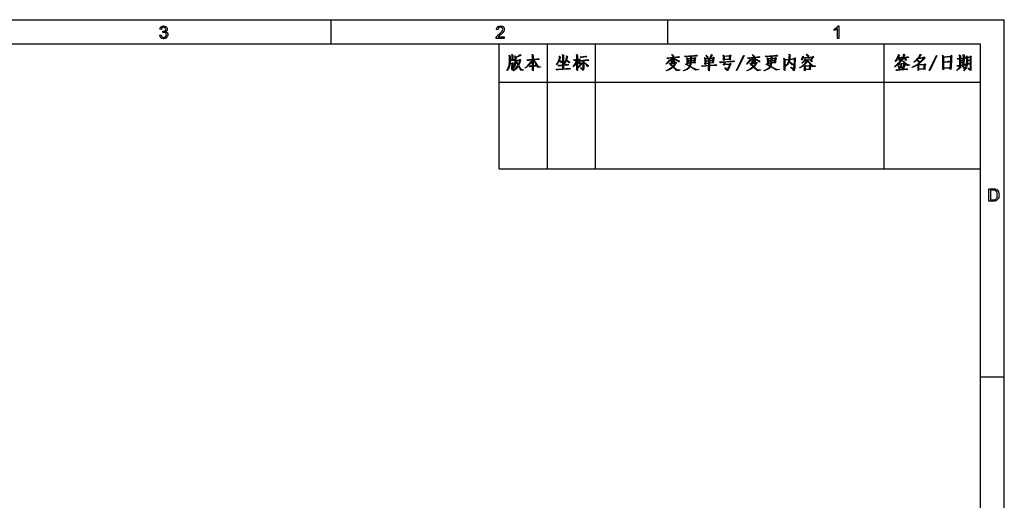
# Model space of a CAD drawing. Units: millimetres. Extents: x 0 to 420, y 0 to 297.
# Drawn here: x 215 to 420, y 197 to 297 of the extents above; entities that cross this region are included whole.
import ezdxf

# ---------------------------------------------------------------- set-up
doc = ezdxf.new("R2010")
doc.units = ezdxf.units.MM
doc.header["$MEASUREMENT"] = 0

msp = doc.modelspace()

# ---------------------------------------------------------------- linework, layer by layer
at = {"color": 0, "linetype": 'Continuous'}
for p, q in [((0, 297), (420, 297)), ((280, 297), (280, 292)), ((350, 297), (350, 292)), ((420, 0), (420, 297)), ((244.75, 294.97), (244.44, 295.02)), ((314.72, 294.89), (314.41, 294.94)), ((384.64, 294.74), (384.64, 295.03)), ((244.41, 293.77), (244.72, 293.81)), ((245.04, 294.31), (245.08, 294.6)), ((245.08, 294.6), (245.13, 294.6)), ((314.79, 293.41), (316.05, 293.41)), ((5, 292), (415, 292)), ((315, 266), (315, 292)), ((325, 266), (325, 292)), ((335, 266), (335, 292)), ((395, 266), (395, 292)), ((415, 292), (415, 5)), ((317.12, 288.89), (317.12, 289.24)), ((317.81, 289.25), (317.79, 288.65)), ((318.05, 288.7), (318.17, 288.54)), ((318.44, 289.15), (318.43, 288.54)), ((319.22, 288.62), (319.3, 288.77)), ((320.89, 288.51), (320.7, 288.67)), ((321.92, 288.77), (321.92, 289.34)), ((322.05, 289.29), (322.05, 288.77)), ((323.12, 288.93), (323.33, 288.76)), ((328.23, 287.61), (328.24, 289.28)), ((328.37, 289.16), (328.36, 287.62)), ((330.65, 288.51), (330.45, 288.67)), ((331.13, 288.74), (331.13, 289.29)), ((331.26, 289.31), (331.26, 288.76)), ((331.66, 288.83), (331.83, 288.67)), ((332.02, 289.12), (331.82, 289.26)), ((333.02, 289.45), (333.21, 289.29)), ((333.43, 288.71), (333.6, 288.55)), ((350.04, 288.93), (349.87, 289.08)), ((350.81, 288.38), (350.81, 289.02)), ((350.89, 289.76), (350.93, 289.79)), ((351.44, 289.08), (351.44, 288.26)), ((351.63, 288.76), (351.67, 288.8)), ((352.31, 289.32), (352.46, 289.18)), ((353.74, 289.28), (353.53, 289.42)), ((354.07, 288.12), (354.04, 288.76)), ((355.99, 289.64), (356.18, 289.45)), ((357.97, 289.61), (357.99, 289.64)), ((361.7, 288.57), (361.56, 288.76)), ((363.12, 288.74), (361.76, 288.64)), ((366.79, 288.93), (366.61, 289.08)), ((367.56, 288.38), (367.56, 289.02)), ((367.63, 289.76), (367.67, 289.79)), ((368.18, 289.08), (368.18, 288.26)), ((368.37, 288.76), (368.42, 288.8)), ((369.06, 289.32), (369.2, 289.18)), ((370.48, 289.28), (370.28, 289.42)), ((370.81, 288.12), (370.78, 288.76)), ((372.73, 289.64), (372.92, 289.45)), ((376.37, 288.77), (375.39, 288.68)), ((377.94, 288.57), (377.83, 288.8)), ((378.84, 289.77), (378.87, 289.82)), ((379.29, 288.87), (379.32, 288.93)), ((398.05, 288.97), (397.88, 288.96)), ((398.71, 289.21), (398.85, 289.08)), ((398.74, 288.65), (398.71, 288.62)), ((399.24, 289.03), (399.04, 289.02)), ((399.32, 289.05), (399.62, 288.74)), ((399.96, 289.28), (400.12, 289.15)), ((402.34, 288.9), (402.21, 289.02)), ((407.25, 287.14), (407.24, 289.12)), ((410.41, 288.8), (410.22, 288.94)), ((410.73, 288.99), (410.73, 289.25)), ((410.73, 287.55), (410.73, 288.86)), ((411.63, 288.97), (411.61, 287.67)), ((411.63, 289.38), (411.63, 289.12)), ((411.86, 289.18), (412.02, 289.02)), ((317.69, 286.5), (317.54, 286.75)), ((317.79, 286.68), (317.75, 286.71)), ((318.4, 288.25), (318.62, 288.25)), ((318.59, 288.38), (318.42, 288.49)), ((320.41, 286.92), (320.38, 286.98)), ((321.37, 287.22), (321.19, 287.36)), ((322.01, 286.36), (321.85, 286.63)), ((321.92, 287.45), (321.92, 288.51)), ((321.92, 286.94), (321.92, 287.3)), ((322.05, 287.32), (322.05, 286.63)), ((322.56, 287.53), (322.7, 287.39)), ((326.92, 286.56), (326.73, 286.71)), ((326.95, 287.65), (326.9, 287.69)), ((327.41, 287.36), (327.21, 287.53)), ((328.21, 286.79), (328.23, 287.46)), ((328.36, 287.48), (328.34, 286.79)), ((328.5, 287.81), (328.44, 287.85)), ((329.23, 287.72), (329.38, 287.56)), ((329.61, 286.91), (329.78, 286.75)), ((330.39, 287.19), (330.35, 287.23)), ((331.21, 286.44), (331.06, 286.69)), ((331.12, 286.94), (331.13, 288.28)), ((331.26, 288.23), (331.25, 286.62)), ((331.26, 288.61), (331.26, 288.32)), ((331.41, 286.98), (331.37, 287.04)), ((331.73, 288.33), (331.53, 288.49)), ((331.9, 286.98), (331.93, 287.03)), ((331.93, 287.03), (332.4, 286.74)), ((331.95, 288.07), (331.99, 288.1)), ((331.99, 288.1), (332.15, 287.84)), ((332.41, 288.44), (332.62, 288.29)), ((332.43, 287.03), (332.43, 288.12)), ((332.56, 288.04), (332.56, 286.92)), ((332.73, 288), (332.76, 288.04)), ((349.71, 287.77), (349.67, 287.81)), ((350.54, 287.75), (350.35, 287.91)), ((350.84, 287.96), (350.74, 288.15)), ((351.44, 288.26), (351.44, 288.03)), ((354.17, 287.8), (354.03, 287.99)), ((354.53, 287.3), (354.06, 287.61)), ((354.74, 287.93), (354.22, 287.88)), ((354.75, 288.07), (354.78, 288.39)), ((355.35, 288.6), (355.48, 288.45)), ((357.22, 287.27), (357.06, 287.42)), ((357.88, 287.71), (357.73, 287.91)), ((358.11, 288.32), (357.95, 288.47)), ((358.6, 286.39), (358.47, 286.65)), ((358.53, 286.81), (358.55, 287.39)), ((358.68, 287.4), (358.66, 286.52)), ((359.17, 288.6), (359.32, 288.45)), ((360.01, 287.67), (360.2, 287.49)), ((361, 288.06), (360.8, 288.22)), ((363.65, 288.45), (363.88, 288.28)), ((366.45, 287.77), (366.41, 287.81)), ((367.28, 287.75), (367.09, 287.91)), ((367.59, 287.96), (367.49, 288.15)), ((368.18, 288.26), (368.18, 288.03)), ((370.92, 287.8), (370.77, 287.99)), ((371.28, 287.3), (370.8, 287.61)), ((371.48, 287.93), (370.96, 287.88)), ((371.5, 288.07), (371.53, 288.39)), ((372.09, 288.6), (372.22, 288.45)), ((374.35, 286.43), (374.19, 286.66)), ((374.26, 286.94), (374.26, 288.47)), ((374.45, 287.24), (374.42, 287.3)), ((377.51, 286.98), (377.5, 287.04)), ((377.97, 287.96), (377.94, 288.01)), ((378.52, 286.4), (378.4, 286.6)), ((378.44, 286.81), (378.44, 287.23)), ((379.16, 288.42), (379.77, 287.81)), ((397.22, 287.23), (397.18, 287.27)), ((397.37, 288.29), (397.33, 288.33)), ((397.66, 286.46), (397.46, 286.59)), ((397.94, 287.52), (397.99, 287.55)), ((398.2, 287.69), (398.07, 287.81)), ((398.49, 287.56), (398.56, 287.59)), ((399.06, 287.96), (399.24, 287.83)), ((399.71, 286.79), (399.93, 286.65)), ((400.31, 287.59), (400.32, 287.52)), ((400.84, 287.08), (400.83, 287.14)), ((401.26, 288.15), (401.22, 288.2)), ((402.15, 286.42), (402.01, 286.63)), ((402.06, 286.84), (402.06, 287.46)), ((407.33, 286.56), (407.18, 286.81)), ((407.37, 288.09), (407.38, 286.97)), ((408.74, 286.92), (407.38, 286.84)), ((408.52, 288.38), (408.68, 288.22)), ((408.59, 287.07), (408.75, 286.92)), ((410.29, 287.33), (410.12, 287.48)), ((410.86, 288.39), (410.86, 288.09)), ((411.28, 288.61), (411.41, 288.48)), ((411.31, 288.16), (411.42, 288.03)), ((411.34, 287.35), (411.37, 287.38)), ((411.99, 287.74), (412.14, 287.68)), ((412.75, 288.62), (412.88, 288.49)), ((412.75, 287.96), (412.89, 287.81)), ((316.63, 286.43), (316.58, 286.46)), ((317.94, 286.36), (317.89, 286.4)), ((349.77, 286.39), (349.75, 286.44)), ((352.57, 286.55), (352.59, 286.49)), ((353.33, 286.4), (353.31, 286.46)), ((366.51, 286.39), (366.5, 286.44)), ((369.32, 286.55), (369.33, 286.49)), ((370.07, 286.4), (370.06, 286.46)), ((410.15, 286.47), (410.12, 286.53)), ((411.61, 286.36), (411.56, 286.4)), ((315, 284), (415, 284)), ((315, 266), (415, 266)), ((417.69, 259.26), (416.77, 259.26)), ((417.11, 259.55), (417.66, 259.55)), ((415, 222.75), (420, 222.75))]:
    msp.add_line(p, q, dxfattribs=at)
for points in [[(385.6, 293.09), (385.29, 293.09), (385.29, 295.11)], [(385.4, 295.69), (385.6, 295.69), (385.6, 293.09)], [(316.05, 293.41), (316.05, 293.09), (314.36, 293.09)], [(317.02, 289.56), (317.06, 289.6), (317.31, 289.4)], [(317.25, 289.13), (317.25, 288.58), (317.66, 288.62), (317.67, 289.35)], [(317.6, 289.74), (317.65, 289.79), (317.88, 289.58)], [(318.26, 289.48), (318.31, 289.5), (318.43, 289.22)], [(319.3, 289.72), (319.33, 289.76), (319.49, 289.57)], [(319.3, 288.77), (319.49, 288.62), (319.39, 288.54)], [(321.85, 289.73), (321.88, 289.77), (322.12, 289.56)], [(322.15, 288.64), (322.05, 288.64), (322.05, 287.46)], [(327.47, 289.41), (327.5, 289.45), (327.76, 289.24)], [(328.14, 289.74), (328.18, 289.77), (328.43, 289.57)], [(328.97, 289.44), (329.01, 289.47), (329.24, 289.25)], [(331.06, 289.76), (331.1, 289.79), (331.34, 289.56)], [(350.36, 288.73), (350.41, 288.74), (350.54, 288.49)], [(351.31, 288.42), (351.31, 289.08), (350.94, 289.03), (350.94, 288.19)], [(354, 289.08), (354.04, 289.1), (354.17, 288.9), (354.8, 288.96), (354.81, 289.37)], [(354.78, 288.52), (354.8, 288.83), (354.19, 288.77), (354.2, 288.48)], [(354.94, 289.38), (354.93, 288.97), (355.64, 289.05), (355.71, 289.16), (355.87, 289), (355.76, 288.9), (355.65, 288.13), (355.78, 288.03), (354.87, 287.96)], [(354.91, 288.41), (354.88, 288.09), (355.51, 288.15), (355.62, 288.9), (354.93, 288.84), (354.91, 288.54)], [(357.72, 289.1), (357.78, 289.13), (357.88, 288.92), (358.82, 289.02)], [(358.56, 288.51), (358.56, 288.86), (357.89, 288.78), (357.91, 287.99)], [(358.91, 289.02), (359.43, 289.09), (359.53, 289.22), (359.71, 289.06), (359.61, 288.96), (359.49, 288.15), (359.64, 288.01), (358.69, 287.93), (358.68, 287.52)], [(359.48, 288.96), (358.69, 288.87), (358.69, 288.52)], [(358.69, 288.39), (358.69, 288.06), (359.36, 288.12), (359.48, 288.96)], [(359.07, 289.77), (359.11, 289.8), (359.29, 289.54)], [(361.56, 289.64), (361.58, 289.66), (361.72, 289.44), (362.94, 289.54), (363.02, 289.67), (363.21, 289.53), (363.1, 289.42), (363.01, 288.87), (363.12, 288.74)], [(361.74, 289.32), (361.76, 288.77), (362.88, 288.86), (362.95, 289.42), (361.74, 289.32)], [(364.4, 286.42), (364.3, 286.47), (365.78, 289.58), (365.89, 289.53), (364.4, 286.42)], [(367.11, 288.73), (367.15, 288.74), (367.28, 288.49)], [(368.05, 288.42), (368.05, 289.08), (367.69, 289.03), (367.69, 288.19)], [(370.74, 289.08), (370.78, 289.1), (370.92, 288.9), (371.54, 288.96), (371.56, 289.37)], [(371.53, 288.52), (371.54, 288.83), (370.93, 288.77), (370.94, 288.48)], [(371.69, 289.38), (371.67, 288.97), (372.38, 289.05), (372.46, 289.16), (372.62, 289), (372.5, 288.9), (372.4, 288.13), (372.53, 288.03), (371.61, 287.96)], [(371.66, 288.41), (371.63, 288.09), (372.25, 288.15), (372.37, 288.9), (371.67, 288.84), (371.66, 288.54)], [(374.19, 288.97), (374.23, 288.99), (374.39, 288.73), (375.28, 288.8)], [(375.25, 288.67), (374.39, 288.6), (374.39, 286.68)], [(375.25, 289.76), (375.29, 289.8), (375.54, 289.6)], [(375.41, 288.81), (376.32, 288.9), (376.44, 289.05), (376.61, 288.89), (376.51, 288.78)], [(378.12, 289.45), (378.18, 289.44), (378.15, 289.15), (380.1, 289.29), (380.22, 289.44), (380.41, 289.26)], [(379.91, 288.74), (379.87, 288.8), (380.09, 289.15), (378.12, 289)], [(378.62, 288.87), (378.66, 288.89), (378.78, 288.62)], [(379.03, 288.7), (379.07, 288.71), (379.24, 288.48)], [(397.99, 289.77), (398.04, 289.79), (398.18, 289.51)], [(398.6, 288.9), (398.65, 288.92), (398.74, 288.73)], [(399.06, 289.79), (399.1, 289.82), (399.3, 289.57)], [(402.49, 289.79), (402.53, 289.82), (402.69, 289.58)], [(403.24, 289.18), (403.36, 289.29), (403.53, 289.09), (403.42, 289)], [(404.51, 286.42), (404.4, 286.47), (405.89, 289.58), (405.99, 289.53), (404.51, 286.42)], [(407.18, 289.58), (407.22, 289.6), (407.35, 289.31), (408.85, 289.44), (408.95, 289.6)], [(408.9, 289.31), (407.35, 289.16), (407.37, 288.23)], [(408.95, 289.6), (409.14, 289.44), (409.03, 289.32)], [(410.64, 289.66), (410.67, 289.7), (410.92, 289.51)], [(410.86, 289.25), (410.86, 289), (411.5, 289.1), (411.5, 289.4)], [(410.86, 287.96), (410.86, 287.58), (411.47, 287.65), (411.48, 288.96), (410.86, 288.87), (410.86, 288.52)], [(411.42, 289.76), (411.45, 289.79), (411.7, 289.6)], [(412.12, 289.45), (412.18, 289.47), (412.3, 289.21), (412.91, 289.32), (412.98, 289.47), (413.17, 289.34), (413.07, 289.22), (413.07, 286.92)], [(412.94, 286.98), (412.94, 289.19), (412.34, 289.08), (412.34, 288.52)], [(317.63, 287), (317.66, 287.83), (317.22, 287.78)], [(317.24, 287.91), (317.66, 287.96), (317.76, 288.09), (317.91, 287.93), (317.81, 287.83), (317.75, 286.74)], [(319.94, 286.59), (319.94, 286.52), (319.38, 286.52)], [(323.6, 287.17), (323.6, 287.11), (322.94, 287.11)], [(350.57, 287.58), (350.54, 287.64), (350.76, 287.68)], [(350.92, 287.96), (351.38, 288.01), (351.25, 288.2)], [(351.44, 288.03), (351.6, 288.06), (351.7, 288.17), (351.88, 288), (351.73, 287.93)], [(353.78, 287.71), (353.75, 287.75), (353.95, 287.84)], [(354.35, 288.33), (354.2, 288.45), (354.22, 288.03), (354.75, 288.07)], [(356.45, 286.69), (356.45, 286.63), (355.8, 286.49)], [(357.91, 287.99), (358.56, 288.04), (358.56, 288.38)], [(358.55, 287.51), (358.56, 287.91), (357.92, 287.85)], [(362.94, 287.71), (361.82, 287.61), (361.69, 287.52), (361.57, 287.71), (361.67, 287.74), (361.82, 288.15)], [(361.99, 288.16), (361.83, 287.75), (362.95, 287.85), (363.05, 287.99), (363.23, 287.81), (363.1, 287.71)], [(361.89, 287.04), (361.92, 287.07), (362.43, 286.63)], [(367.31, 287.58), (367.28, 287.64), (367.5, 287.68)], [(367.66, 287.96), (368.12, 288.01), (367.99, 288.2)], [(368.18, 288.03), (368.34, 288.06), (368.44, 288.17), (368.62, 288), (368.47, 287.93)], [(370.52, 287.71), (370.49, 287.75), (370.7, 287.84)], [(371.09, 288.33), (370.94, 288.45), (370.96, 288.03), (371.5, 288.07)], [(373.2, 286.69), (373.2, 286.63), (372.54, 286.49)], [(375.62, 287.07), (375.65, 287.1), (376.22, 286.75)], [(378.42, 287.56), (378.46, 287.58), (378.56, 287.42)], [(378.56, 287.42), (379.52, 287.49), (379.64, 287.61), (379.8, 287.48), (379.71, 287.36), (379.62, 286.78), (379.72, 286.65), (378.58, 286.58)], [(379.48, 286.78), (379.58, 287.35), (378.58, 287.27), (378.58, 286.72), (379.48, 286.78)], [(380.7, 287.38), (380.7, 287.3), (380.07, 287.24)], [(399.14, 287.69), (399.2, 287.71), (399.36, 287.42)], [(402.12, 287.72), (402.17, 287.68), (403.4, 287.74), (403.52, 287.85), (403.66, 287.71), (403.58, 287.64), (403.44, 286.81), (403.59, 286.71), (402.19, 286.65)], [(403.42, 287.59), (402.19, 287.53), (402.19, 286.78), (403.3, 286.82), (403.42, 287.59)], [(410.81, 287.32), (410.86, 287.33), (410.96, 287.07)], [(412.43, 286.88), (412.46, 286.92), (412.91, 286.66)], [(416.77, 259.26), (416.77, 261.84), (417.66, 261.84)], [(417.66, 261.54), (417.11, 261.54), (417.11, 259.55)]]:
    msp.add_lwpolyline(points, dxfattribs=at)
for points in [[(244.44, 295.02), (244.47, 295.24), (244.57, 295.4), (244.71, 295.52)], [(244.71, 295.52), (244.83, 295.63), (245.01, 295.69), (245.21, 295.69)], [(244.91, 295.32), (244.83, 295.24), (244.79, 295.13), (244.75, 294.97)], [(245.22, 295.43), (245.1, 295.43), (244.99, 295.38), (244.91, 295.32)], [(245.21, 295.69), (245.35, 295.69), (245.48, 295.66), (245.6, 295.6)], [(245.52, 295.32), (245.44, 295.38), (245.35, 295.43), (245.22, 295.43)], [(245.49, 294.69), (245.6, 294.77), (245.65, 294.88), (245.65, 295.02)], [(245.65, 295.02), (245.65, 295.14), (245.62, 295.24), (245.52, 295.32)], [(245.6, 295.6), (245.71, 295.54), (245.8, 295.46), (245.87, 295.35)], [(245.87, 295.35), (245.93, 295.24), (245.96, 295.13), (245.96, 295.02)], [(245.96, 295.02), (245.96, 294.91), (245.93, 294.8), (245.87, 294.71)], [(314.41, 294.94), (314.43, 295.19), (314.52, 295.36), (314.66, 295.5)], [(314.66, 295.5), (314.8, 295.63), (315.01, 295.69), (315.26, 295.69)], [(314.86, 295.29), (314.77, 295.19), (314.72, 295.07), (314.72, 294.89)], [(315.24, 295.43), (315.08, 295.43), (314.96, 295.38), (314.86, 295.29)], [(315.6, 295.3), (315.51, 295.38), (315.4, 295.43), (315.24, 295.43)], [(315.26, 295.69), (315.49, 295.69), (315.69, 295.61), (315.84, 295.49)], [(315.58, 294.61), (315.69, 294.74), (315.74, 294.86), (315.74, 294.99)], [(315.74, 294.99), (315.74, 295.11), (315.69, 295.21), (315.6, 295.3)], [(315.84, 295.49), (315.98, 295.35), (316.05, 295.18), (316.05, 294.97)], [(316.05, 294.97), (316.05, 294.88), (316.04, 294.77), (315.99, 294.67)], [(384.64, 295.03), (384.82, 295.13), (384.97, 295.22), (385.11, 295.35)], [(384.99, 294.89), (384.86, 294.83), (384.74, 294.77), (384.64, 294.74)], [(385.29, 295.11), (385.21, 295.05), (385.11, 294.97), (384.99, 294.89)], [(385.11, 295.35), (385.26, 295.46), (385.35, 295.58), (385.4, 295.69)], [(244.66, 293.25), (244.52, 293.37), (244.43, 293.55), (244.41, 293.77)], [(245.22, 293.05), (245.01, 293.05), (244.82, 293.11), (244.66, 293.25)], [(244.72, 293.81), (244.75, 293.64), (244.82, 293.5), (244.91, 293.42)], [(244.91, 293.42), (245.01, 293.34), (245.11, 293.31), (245.24, 293.31)], [(245.27, 294.35), (245.21, 294.35), (245.13, 294.33), (245.04, 294.31)], [(245.13, 294.6), (245.26, 294.6), (245.38, 294.63), (245.49, 294.69)], [(245.85, 293.28), (245.69, 293.12), (245.49, 293.05), (245.22, 293.05)], [(245.24, 293.31), (245.4, 293.31), (245.54, 293.36), (245.63, 293.47)], [(245.65, 294.2), (245.54, 294.3), (245.43, 294.35), (245.27, 294.35)], [(245.87, 294.71), (245.8, 294.61), (245.73, 294.55), (245.6, 294.49)], [(245.6, 294.49), (245.76, 294.46), (245.88, 294.38), (245.96, 294.27)], [(245.63, 293.47), (245.74, 293.56), (245.79, 293.69), (245.79, 293.84)], [(245.79, 293.84), (245.79, 293.99), (245.74, 294.11), (245.65, 294.2)], [(246.1, 293.86), (246.1, 293.63), (246.02, 293.44), (245.85, 293.28)], [(245.96, 294.27), (246.05, 294.16), (246.1, 294.02), (246.1, 293.86)], [(314.36, 293.09), (314.36, 293.17), (314.38, 293.25), (314.39, 293.31)], [(314.39, 293.31), (314.44, 293.44), (314.5, 293.55), (314.6, 293.66)], [(314.6, 293.66), (314.69, 293.78), (314.83, 293.91), (315.01, 294.05)], [(314.93, 293.58), (314.86, 293.52), (314.82, 293.47), (314.79, 293.41)], [(315.3, 293.91), (315.11, 293.73), (314.99, 293.63), (314.93, 293.58)], [(315.01, 294.05), (315.29, 294.28), (315.48, 294.47), (315.58, 294.61)], [(315.79, 294.36), (315.68, 294.24), (315.52, 294.1), (315.3, 293.91)], [(315.99, 294.67), (315.94, 294.56), (315.88, 294.47), (315.79, 294.36)], [(317.12, 289.24), (317.12, 289.35), (317.09, 289.45), (317.02, 289.56)], [(317.11, 288.03), (317.12, 288.49), (317.12, 288.78), (317.12, 288.89)], [(317.31, 289.4), (317.27, 289.38), (317.24, 289.29), (317.25, 289.13)], [(317.67, 289.35), (317.69, 289.51), (317.66, 289.64), (317.6, 289.74)], [(317.88, 289.58), (317.82, 289.56), (317.79, 289.44), (317.81, 289.25)], [(317.79, 288.65), (317.98, 288.67), (318.07, 288.68), (318.05, 288.7)], [(318.31, 288.99), (318.31, 289.24), (318.3, 289.4), (318.26, 289.48)], [(318.28, 288.22), (318.3, 288.49), (318.31, 288.74), (318.31, 288.99)], [(318.43, 289.22), (318.65, 289.31), (318.85, 289.4), (319.03, 289.5)], [(319.11, 289.4), (318.91, 289.32), (318.69, 289.24), (318.44, 289.15)], [(319.03, 289.5), (319.19, 289.6), (319.29, 289.67), (319.3, 289.72)], [(319.49, 289.57), (319.43, 289.54), (319.3, 289.48), (319.11, 289.4)], [(320.7, 288.67), (320.89, 288.67), (321.29, 288.7), (321.92, 288.77)], [(321.92, 289.34), (321.92, 289.53), (321.89, 289.66), (321.85, 289.73)], [(322.12, 289.56), (322.06, 289.56), (322.03, 289.47), (322.05, 289.29)], [(322.05, 288.77), (322.78, 288.84), (323.14, 288.9), (323.12, 288.93)], [(322.75, 287.52), (322.59, 287.8), (322.4, 288.17), (322.15, 288.64)], [(323.33, 288.76), (323.17, 288.76), (322.81, 288.73), (322.24, 288.65)], [(322.24, 288.65), (322.46, 288.26), (322.63, 287.94), (322.78, 287.72)], [(327.33, 288.41), (327.41, 288.62), (327.47, 288.84), (327.51, 289.03)], [(327.51, 289.03), (327.54, 289.24), (327.53, 289.37), (327.47, 289.41)], [(327.67, 289.08), (327.65, 288.97), (327.6, 288.81), (327.54, 288.61)], [(327.76, 289.24), (327.72, 289.25), (327.69, 289.19), (327.67, 289.08)], [(328.24, 289.28), (328.24, 289.48), (328.21, 289.64), (328.14, 289.74)], [(328.43, 289.57), (328.39, 289.54), (328.36, 289.41), (328.37, 289.16)], [(328.78, 288.44), (328.87, 288.64), (328.94, 288.84), (328.98, 289.05)], [(328.98, 289.05), (329.03, 289.25), (329.03, 289.38), (328.97, 289.44)], [(329.14, 289.08), (329.1, 288.94), (329.06, 288.8), (329.01, 288.64)], [(329.01, 288.64), (329.29, 288.45), (329.48, 288.32), (329.59, 288.25)], [(329.24, 289.25), (329.22, 289.26), (329.19, 289.21), (329.14, 289.08)], [(330.45, 288.67), (330.67, 288.68), (330.9, 288.7), (331.13, 288.74)], [(331.13, 289.29), (331.15, 289.51), (331.12, 289.66), (331.06, 289.76)], [(331.34, 289.56), (331.28, 289.54), (331.25, 289.47), (331.26, 289.31)], [(331.26, 288.76), (331.53, 288.78), (331.66, 288.81), (331.66, 288.83)], [(331.83, 288.67), (331.67, 288.67), (331.48, 288.65), (331.26, 288.61)], [(331.82, 289.26), (331.95, 289.26), (332.18, 289.29), (332.51, 289.34)], [(332.56, 289.21), (332.19, 289.16), (332.02, 289.13), (332.02, 289.12)], [(332.51, 289.34), (332.85, 289.4), (333.02, 289.44), (333.02, 289.45)], [(332.54, 288.58), (333.07, 288.64), (333.36, 288.68), (333.43, 288.71)], [(333.21, 289.29), (333.14, 289.29), (332.92, 289.26), (332.56, 289.21)], [(349.87, 289.08), (350, 289.08), (350.42, 289.1), (351.13, 289.18)], [(350.81, 289.02), (350.36, 288.97), (350.12, 288.94), (350.04, 288.93)], [(350.23, 288.41), (350.33, 288.57), (350.38, 288.67), (350.36, 288.73)], [(351.16, 289.24), (351.1, 289.4), (351.02, 289.57), (350.89, 289.76)], [(350.93, 289.79), (351.09, 289.64), (351.21, 289.53), (351.29, 289.42)], [(351.13, 289.18), (351.83, 289.25), (352.22, 289.29), (352.31, 289.32)], [(351.29, 289.42), (351.26, 289.37), (351.22, 289.31), (351.16, 289.24)], [(352.46, 289.18), (352.28, 289.16), (351.95, 289.13), (351.44, 289.08)], [(352.35, 288.15), (352.15, 288.35), (351.9, 288.55), (351.63, 288.76)], [(351.67, 288.8), (351.92, 288.67), (352.15, 288.55), (352.37, 288.42)], [(353.53, 289.42), (353.75, 289.41), (354.2, 289.44), (354.9, 289.5)], [(354.81, 289.37), (354.16, 289.32), (353.79, 289.29), (353.74, 289.28)], [(354.04, 288.76), (354.04, 288.86), (354.03, 288.97), (354, 289.08)], [(354.9, 289.5), (355.58, 289.57), (355.94, 289.61), (355.99, 289.64)], [(356.18, 289.45), (355.96, 289.45), (355.54, 289.42), (354.94, 289.38)], [(357.78, 288.49), (357.76, 288.86), (357.75, 289.06), (357.72, 289.1)], [(358.31, 288.97), (358.21, 289.21), (358.1, 289.42), (357.97, 289.61)], [(357.99, 289.64), (358.18, 289.44), (358.33, 289.28), (358.43, 289.18)], [(358.43, 289.18), (358.39, 289.12), (358.36, 289.05), (358.31, 288.97)], [(358.82, 289.02), (358.91, 289.18), (358.98, 289.32), (359.06, 289.48)], [(359.17, 289.42), (359.1, 289.32), (359.01, 289.19), (358.91, 289.02)], [(359.06, 289.48), (359.11, 289.64), (359.11, 289.73), (359.07, 289.77)], [(359.29, 289.54), (359.27, 289.56), (359.23, 289.53), (359.17, 289.42)], [(361.61, 289.28), (361.61, 289.38), (361.6, 289.51), (361.56, 289.64)], [(361.56, 288.76), (361.6, 288.77), (361.63, 288.83), (361.63, 288.94)], [(361.63, 288.94), (361.61, 289.06), (361.61, 289.18), (361.61, 289.28)], [(361.76, 288.64), (361.77, 288.54), (361.74, 288.52), (361.7, 288.57)], [(366.61, 289.08), (366.74, 289.08), (367.17, 289.1), (367.88, 289.18)], [(367.56, 289.02), (367.11, 288.97), (366.86, 288.94), (366.79, 288.93)], [(366.98, 288.41), (367.08, 288.57), (367.12, 288.67), (367.11, 288.73)], [(367.91, 289.24), (367.85, 289.4), (367.76, 289.57), (367.63, 289.76)], [(367.67, 289.79), (367.83, 289.64), (367.95, 289.53), (368.04, 289.42)], [(367.88, 289.18), (368.58, 289.25), (368.97, 289.29), (369.06, 289.32)], [(368.04, 289.42), (368.01, 289.37), (367.97, 289.31), (367.91, 289.24)], [(369.2, 289.18), (369.03, 289.16), (368.69, 289.13), (368.18, 289.08)], [(369.1, 288.15), (368.9, 288.35), (368.65, 288.55), (368.37, 288.76)], [(368.42, 288.8), (368.66, 288.67), (368.9, 288.55), (369.11, 288.42)], [(370.28, 289.42), (370.49, 289.41), (370.94, 289.44), (371.64, 289.5)], [(371.56, 289.37), (370.9, 289.32), (370.54, 289.29), (370.48, 289.28)], [(370.78, 288.76), (370.78, 288.86), (370.77, 288.97), (370.74, 289.08)], [(371.64, 289.5), (372.33, 289.57), (372.69, 289.61), (372.73, 289.64)], [(372.92, 289.45), (372.7, 289.45), (372.28, 289.42), (371.69, 289.38)], [(374.26, 288.47), (374.26, 288.65), (374.23, 288.81), (374.19, 288.97)], [(374.42, 287.3), (374.87, 287.65), (375.15, 288.1), (375.25, 288.67)], [(375.31, 289.51), (375.31, 289.63), (375.29, 289.72), (375.25, 289.76)], [(375.28, 288.8), (375.29, 289.16), (375.31, 289.41), (375.31, 289.51)], [(375.39, 288.68), (375.38, 288.55), (375.35, 288.42), (375.31, 288.28)], [(375.47, 289.5), (375.45, 289.42), (375.42, 289.21), (375.41, 288.81)], [(375.54, 289.6), (375.49, 289.6), (375.48, 289.57), (375.47, 289.5)], [(376.22, 286.75), (376.29, 287.06), (376.35, 287.72), (376.37, 288.77)], [(376.51, 288.78), (376.48, 287.4), (376.41, 286.62), (376.28, 286.4)], [(377.83, 288.8), (377.97, 288.9), (378.07, 289.12), (378.12, 289.45)], [(378.12, 289), (378.08, 288.81), (378.01, 288.67), (377.94, 288.57)], [(378.47, 288.57), (378.6, 288.73), (378.65, 288.83), (378.62, 288.87)], [(378.78, 288.62), (378.75, 288.64), (378.66, 288.57), (378.52, 288.41)], [(378.81, 288.19), (379, 288.44), (379.07, 288.61), (379.03, 288.7)], [(379.2, 289.29), (379.1, 289.45), (378.98, 289.61), (378.84, 289.77)], [(378.87, 289.82), (379.01, 289.73), (379.14, 289.64), (379.26, 289.56)], [(379.26, 289.56), (379.24, 289.47), (379.23, 289.38), (379.2, 289.29)], [(380, 288.22), (379.81, 288.44), (379.58, 288.65), (379.29, 288.87)], [(379.32, 288.93), (379.56, 288.78), (379.8, 288.65), (380.01, 288.52)], [(380.41, 289.26), (380.33, 289.24), (380.17, 289.06), (379.91, 288.74)], [(397.33, 288.33), (397.53, 288.58), (397.69, 288.84), (397.82, 289.12)], [(397.88, 288.96), (397.78, 288.77), (397.6, 288.54), (397.37, 288.29)], [(397.82, 289.12), (397.94, 289.4), (397.99, 289.61), (397.99, 289.77)], [(398.07, 289.34), (398.04, 289.26), (397.99, 289.19), (397.95, 289.09)], [(397.95, 289.09), (398.37, 289.13), (398.63, 289.18), (398.71, 289.21)], [(398.2, 288.47), (398.17, 288.62), (398.12, 288.8), (398.05, 288.97)], [(398.18, 289.51), (398.14, 289.47), (398.1, 289.41), (398.07, 289.34)], [(398.85, 289.08), (398.69, 289.06), (398.44, 289.03), (398.14, 288.99)], [(398.14, 288.99), (398.24, 288.89), (398.3, 288.78), (398.34, 288.7)], [(398.34, 288.7), (398.31, 288.62), (398.27, 288.54), (398.2, 288.47)], [(398.23, 288.25), (398.5, 288.58), (398.62, 288.8), (398.6, 288.9)], [(398.74, 288.73), (398.88, 288.93), (398.98, 289.13), (399.03, 289.35)], [(399.04, 289.02), (398.95, 288.87), (398.85, 288.76), (398.74, 288.65)], [(399.03, 289.35), (399.07, 289.57), (399.07, 289.72), (399.06, 289.79)], [(399.2, 289.42), (399.16, 289.35), (399.13, 289.25), (399.08, 289.15)], [(399.08, 289.15), (399.56, 289.21), (399.85, 289.25), (399.96, 289.28)], [(399.3, 289.57), (399.26, 289.56), (399.23, 289.5), (399.2, 289.42)], [(399.49, 288.49), (399.45, 288.62), (399.36, 288.8), (399.24, 289.03)], [(400.12, 289.15), (399.99, 289.13), (399.72, 289.1), (399.32, 289.05)], [(399.62, 288.74), (399.59, 288.65), (399.55, 288.57), (399.49, 288.49)], [(400.83, 287.14), (401.83, 287.56), (402.63, 288.19), (403.21, 289.03)], [(401.22, 288.2), (401.47, 288.42), (401.69, 288.62), (401.88, 288.83)], [(401.88, 288.83), (402.06, 289.05), (402.22, 289.24), (402.35, 289.42)], [(402.21, 289.02), (402.11, 288.9), (402.01, 288.78), (401.9, 288.68)], [(401.9, 288.68), (402.01, 288.6), (402.14, 288.48), (402.33, 288.35)], [(402.54, 289.45), (402.5, 289.4), (402.38, 289.26), (402.22, 289.05)], [(402.22, 289.05), (402.43, 289.06), (402.76, 289.1), (403.24, 289.18)], [(403.42, 289), (403.04, 288.52), (402.67, 288.15), (402.33, 287.87)], [(403.21, 289.03), (402.69, 288.96), (402.4, 288.92), (402.34, 288.9)], [(402.35, 289.42), (402.49, 289.61), (402.53, 289.74), (402.49, 289.79)], [(402.69, 289.58), (402.65, 289.57), (402.59, 289.53), (402.54, 289.45)], [(407.24, 289.12), (407.24, 289.25), (407.22, 289.41), (407.18, 289.58)], [(408.75, 286.92), (408.79, 287), (408.84, 287.8), (408.9, 289.31)], [(409.03, 289.32), (408.97, 287.81), (408.92, 286.95), (408.9, 286.76)], [(410.22, 288.94), (410.39, 288.94), (410.57, 288.96), (410.73, 288.99)], [(410.73, 288.86), (410.58, 288.84), (410.48, 288.81), (410.41, 288.8)], [(410.73, 289.25), (410.73, 289.44), (410.7, 289.58), (410.64, 289.66)], [(410.92, 289.51), (410.87, 289.51), (410.84, 289.42), (410.86, 289.25)], [(411.5, 289.4), (411.5, 289.54), (411.47, 289.66), (411.42, 289.76)], [(411.7, 289.6), (411.64, 289.58), (411.61, 289.51), (411.63, 289.38)], [(411.63, 289.12), (411.76, 289.13), (411.83, 289.16), (411.86, 289.18)], [(412.02, 289.02), (411.86, 289), (411.73, 288.99), (411.63, 288.97)], [(412.19, 288.73), (412.19, 289.08), (412.17, 289.32), (412.12, 289.45)], [(412.14, 287.68), (412.18, 288.04), (412.19, 288.39), (412.19, 288.73)], [(316.58, 286.46), (316.74, 286.68), (316.88, 286.92), (316.95, 287.17)], [(317.08, 287.16), (316.99, 286.91), (316.85, 286.68), (316.63, 286.43)], [(316.95, 287.17), (317.02, 287.42), (317.08, 287.71), (317.11, 288.03)], [(317.22, 287.78), (317.21, 287.61), (317.15, 287.4), (317.08, 287.16)], [(317.25, 288.45), (317.25, 288.25), (317.25, 288.07), (317.24, 287.91)], [(318.17, 288.54), (318.04, 288.54), (317.73, 288.51), (317.25, 288.45)], [(317.54, 286.75), (317.6, 286.76), (317.63, 286.85), (317.63, 287)], [(317.75, 286.71), (317.75, 286.52), (317.73, 286.44), (317.69, 286.5)], [(317.75, 286.74), (317.91, 286.94), (318.04, 287.17), (318.12, 287.43)], [(318.24, 287.4), (318.15, 287.16), (318.01, 286.92), (317.79, 286.68)], [(317.89, 286.4), (318.31, 286.71), (318.63, 287.07), (318.88, 287.48)], [(318.97, 287.35), (318.69, 286.95), (318.36, 286.62), (317.94, 286.36)], [(318.12, 287.43), (318.2, 287.69), (318.26, 287.96), (318.28, 288.22)], [(318.4, 288.19), (318.37, 287.91), (318.31, 287.65), (318.24, 287.4)], [(318.42, 288.49), (318.42, 288.41), (318.42, 288.32), (318.4, 288.25)], [(318.56, 288.04), (318.49, 288.17), (318.44, 288.22), (318.4, 288.19)], [(318.43, 288.54), (318.66, 288.55), (318.92, 288.58), (319.22, 288.62)], [(318.88, 287.48), (318.74, 287.74), (318.63, 287.93), (318.56, 288.04)], [(319.23, 288.49), (318.87, 288.44), (318.66, 288.39), (318.59, 288.38)], [(318.62, 288.25), (318.6, 288.2), (318.63, 288.12), (318.69, 288)], [(318.69, 288), (318.75, 287.9), (318.84, 287.75), (318.94, 287.59)], [(318.94, 287.59), (319.08, 287.9), (319.19, 288.2), (319.23, 288.49)], [(319.32, 286.75), (319.24, 286.88), (319.13, 287.07), (318.97, 287.35)], [(319.39, 288.54), (319.33, 288.2), (319.22, 287.84), (319.03, 287.46)], [(319.03, 287.46), (319.19, 287.19), (319.32, 286.98), (319.39, 286.88)], [(319.38, 286.52), (319.4, 286.56), (319.39, 286.63), (319.32, 286.75)], [(319.39, 286.88), (319.46, 286.78), (319.53, 286.72), (319.61, 286.68)], [(319.61, 286.68), (319.68, 286.63), (319.78, 286.6), (319.94, 286.59)], [(320.38, 286.98), (320.96, 287.42), (321.44, 287.97), (321.82, 288.62)], [(321.92, 288.51), (321.5, 287.84), (321, 287.32), (320.41, 286.92)], [(321.82, 288.62), (321.24, 288.57), (320.93, 288.52), (320.89, 288.51)], [(321.19, 287.36), (321.32, 287.36), (321.56, 287.39), (321.92, 287.45)], [(321.92, 287.3), (321.58, 287.26), (321.41, 287.23), (321.37, 287.22)], [(321.85, 286.63), (321.9, 286.68), (321.93, 286.78), (321.92, 286.94)], [(322.05, 286.63), (322.05, 286.44), (322.03, 286.34), (322.01, 286.36)], [(322.05, 287.46), (322.37, 287.49), (322.54, 287.52), (322.56, 287.53)], [(322.7, 287.39), (322.6, 287.39), (322.38, 287.36), (322.05, 287.32)], [(322.94, 287.11), (322.95, 287.13), (322.89, 287.26), (322.75, 287.52)], [(322.78, 287.72), (322.92, 287.51), (323.04, 287.38), (323.11, 287.3)], [(323.11, 287.3), (323.18, 287.24), (323.34, 287.2), (323.6, 287.17)], [(326.73, 286.71), (327.01, 286.69), (327.5, 286.72), (328.21, 286.79)], [(326.9, 287.69), (327.09, 287.94), (327.22, 288.19), (327.33, 288.41)], [(328.21, 286.65), (327.47, 286.6), (327.05, 286.58), (326.92, 286.56)], [(327.51, 288.55), (327.41, 288.28), (327.22, 287.97), (326.95, 287.65)], [(327.21, 287.53), (327.37, 287.52), (327.7, 287.55), (328.23, 287.61)], [(328.23, 287.46), (327.76, 287.42), (327.49, 287.39), (327.41, 287.36)], [(327.97, 287.96), (327.83, 288.15), (327.69, 288.33), (327.51, 288.55)], [(327.54, 288.61), (327.78, 288.42), (327.94, 288.29), (328.01, 288.23)], [(328.01, 288.23), (328.02, 288.16), (328.01, 288.06), (327.97, 287.96)], [(329.78, 286.75), (329.48, 286.74), (328.95, 286.69), (328.21, 286.65)], [(328.34, 286.79), (329.17, 286.84), (329.59, 286.88), (329.61, 286.91)], [(328.36, 287.62), (328.9, 287.68), (329.19, 287.71), (329.23, 287.72)], [(329.38, 287.56), (329.29, 287.58), (328.95, 287.55), (328.36, 287.48)], [(328.44, 287.85), (328.58, 288.04), (328.69, 288.23), (328.78, 288.44)], [(328.98, 288.58), (328.88, 288.31), (328.72, 288.04), (328.5, 287.81)], [(329.55, 287.97), (329.45, 288.1), (329.26, 288.31), (328.98, 288.58)], [(329.59, 288.25), (329.58, 288.12), (329.56, 288.03), (329.55, 287.97)], [(330.35, 287.23), (330.64, 287.61), (330.89, 288.06), (331.1, 288.6)], [(331.13, 288.28), (330.94, 287.88), (330.7, 287.52), (330.39, 287.19)], [(331.1, 288.6), (330.83, 288.55), (330.68, 288.52), (330.65, 288.51)], [(331.06, 286.69), (331.1, 286.75), (331.13, 286.84), (331.12, 286.94)], [(331.25, 286.62), (331.25, 286.43), (331.24, 286.37), (331.21, 286.44)], [(331.26, 288.32), (331.4, 288.25), (331.53, 288.19), (331.67, 288.12)], [(331.66, 287.84), (331.56, 287.97), (331.42, 288.1), (331.26, 288.23)], [(331.37, 287.04), (331.57, 287.29), (331.73, 287.51), (331.85, 287.69)], [(331.89, 287.55), (331.76, 287.38), (331.6, 287.19), (331.41, 286.98)], [(331.53, 288.49), (331.67, 288.49), (332.01, 288.52), (332.54, 288.58)], [(331.67, 288.12), (331.67, 288.01), (331.67, 287.93), (331.66, 287.84)], [(332.38, 288.44), (332.02, 288.39), (331.8, 288.35), (331.73, 288.33)], [(331.85, 287.69), (331.95, 287.88), (331.99, 288.01), (331.95, 288.07)], [(332.15, 287.84), (332.11, 287.83), (332.02, 287.74), (331.89, 287.55)], [(332.43, 286.42), (332.3, 286.6), (332.12, 286.79), (331.9, 286.98)], [(332.43, 288.12), (332.44, 288.26), (332.43, 288.36), (332.38, 288.44)], [(332.4, 286.74), (332.41, 286.81), (332.43, 286.91), (332.43, 287.03)], [(333.6, 288.55), (333.46, 288.55), (333.07, 288.51), (332.41, 288.44)], [(332.56, 286.92), (332.56, 286.74), (332.51, 286.56), (332.43, 286.42)], [(332.62, 288.29), (332.57, 288.29), (332.54, 288.2), (332.56, 288.04)], [(333.43, 287.22), (333.24, 287.46), (333.01, 287.72), (332.73, 288)], [(332.76, 288.04), (333.01, 287.85), (333.26, 287.67), (333.49, 287.49)], [(333.49, 287.49), (333.47, 287.4), (333.46, 287.32), (333.43, 287.22)], [(349.67, 287.81), (349.94, 288.06), (350.13, 288.25), (350.23, 288.41)], [(350.31, 288.29), (350.17, 288.15), (349.99, 287.97), (349.71, 287.77)], [(349.75, 286.44), (350.2, 286.6), (350.61, 286.87), (351, 287.23)], [(351.12, 287.14), (350.67, 286.75), (350.22, 286.5), (349.77, 286.39)], [(350.54, 288.49), (350.51, 288.51), (350.44, 288.44), (350.31, 288.29)], [(350.35, 287.91), (350.47, 287.91), (350.62, 287.93), (350.84, 287.96)], [(351.54, 287.91), (350.96, 287.83), (350.62, 287.77), (350.54, 287.75)], [(350.78, 287.45), (350.68, 287.55), (350.61, 287.59), (350.57, 287.58)], [(350.74, 288.15), (350.8, 288.19), (350.83, 288.28), (350.81, 288.38)], [(350.76, 287.68), (350.76, 287.65), (350.78, 287.61), (350.84, 287.55)], [(351, 287.23), (350.96, 287.29), (350.89, 287.36), (350.78, 287.45)], [(350.84, 287.55), (350.89, 287.49), (350.97, 287.42), (351.1, 287.32)], [(350.94, 288.19), (350.93, 288.1), (350.93, 288.03), (350.92, 287.96)], [(351.1, 287.32), (351.31, 287.55), (351.45, 287.75), (351.54, 287.91)], [(351.88, 286.4), (351.83, 286.47), (351.57, 286.72), (351.12, 287.14)], [(351.73, 287.93), (351.56, 287.64), (351.38, 287.4), (351.21, 287.23)], [(351.21, 287.23), (351.45, 287.01), (351.61, 286.85), (351.72, 286.76)], [(351.25, 288.2), (351.29, 288.26), (351.31, 288.33), (351.31, 288.42)], [(351.72, 286.76), (351.82, 286.69), (351.89, 286.63), (351.96, 286.6)], [(351.96, 286.6), (352.02, 286.58), (352.22, 286.56), (352.57, 286.55)], [(352.37, 288.42), (352.38, 288.32), (352.37, 288.23), (352.35, 288.15)], [(353.31, 286.46), (353.65, 286.56), (353.91, 286.68), (354.11, 286.82)], [(354.22, 286.78), (354.03, 286.63), (353.72, 286.5), (353.33, 286.4)], [(354.06, 287.61), (353.9, 287.71), (353.79, 287.74), (353.78, 287.71)], [(353.95, 287.84), (353.95, 287.8), (354.01, 287.74), (354.14, 287.67)], [(354.03, 287.99), (354.06, 288.01), (354.07, 288.06), (354.07, 288.12)], [(354.11, 286.82), (354.3, 286.98), (354.45, 287.14), (354.53, 287.3)], [(354.14, 287.67), (354.27, 287.59), (354.42, 287.51), (354.59, 287.4)], [(354.22, 287.88), (354.23, 287.81), (354.22, 287.78), (354.17, 287.8)], [(354.2, 288.48), (354.32, 288.48), (354.51, 288.49), (354.78, 288.52)], [(354.67, 287.23), (354.56, 287.07), (354.4, 286.92), (354.22, 286.78)], [(354.78, 288.39), (354.53, 288.38), (354.39, 288.35), (354.35, 288.33)], [(354.59, 287.4), (354.67, 287.55), (354.71, 287.72), (354.74, 287.93)], [(355.55, 286.71), (355.36, 286.82), (355.07, 287), (354.67, 287.23)], [(354.87, 287.96), (354.85, 287.75), (354.8, 287.55), (354.72, 287.33)], [(354.72, 287.33), (355.33, 286.97), (355.71, 286.76), (355.87, 286.72)], [(354.91, 288.54), (355.1, 288.55), (355.25, 288.58), (355.35, 288.6)], [(355.48, 288.45), (355.36, 288.45), (355.17, 288.44), (354.91, 288.41)], [(355.8, 286.49), (355.81, 286.52), (355.73, 286.59), (355.55, 286.71)], [(355.87, 286.72), (356.02, 286.68), (356.21, 286.66), (356.45, 286.69)], [(357.06, 287.42), (357.21, 287.4), (357.7, 287.43), (358.55, 287.51)], [(358.55, 287.39), (357.73, 287.32), (357.3, 287.29), (357.22, 287.27)], [(357.73, 287.91), (357.78, 287.94), (357.79, 288.13), (357.78, 288.49)], [(357.92, 287.85), (357.94, 287.75), (357.92, 287.71), (357.88, 287.71)], [(357.95, 288.47), (358.08, 288.47), (358.28, 288.48), (358.56, 288.51)], [(358.56, 288.38), (358.31, 288.36), (358.17, 288.33), (358.11, 288.32)], [(358.47, 286.65), (358.52, 286.69), (358.55, 286.74), (358.53, 286.81)], [(358.68, 287.52), (359.53, 287.59), (359.99, 287.64), (360.01, 287.67)], [(360.2, 287.49), (360, 287.51), (359.49, 287.48), (358.68, 287.4)], [(358.69, 288.52), (358.97, 288.55), (359.13, 288.58), (359.17, 288.6)], [(359.32, 288.45), (359.16, 288.45), (358.94, 288.44), (358.69, 288.39)], [(360.8, 288.22), (360.99, 288.2), (361.5, 288.23), (362.33, 288.31)], [(361.82, 288.15), (361.31, 288.1), (361.05, 288.07), (361, 288.06)], [(362.41, 286.37), (362.3, 286.55), (362.12, 286.76), (361.89, 287.04)], [(363.88, 288.28), (363.66, 288.28), (363.02, 288.23), (361.99, 288.16)], [(362.33, 288.31), (363.15, 288.38), (363.59, 288.42), (363.65, 288.45)], [(363.1, 287.71), (362.79, 287), (362.57, 286.55), (362.41, 286.37)], [(362.43, 286.63), (362.53, 286.76), (362.69, 287.13), (362.94, 287.71)], [(366.41, 287.81), (366.69, 288.06), (366.88, 288.25), (366.98, 288.41)], [(367.05, 288.29), (366.92, 288.15), (366.73, 287.97), (366.45, 287.77)], [(366.5, 286.44), (366.95, 286.6), (367.35, 286.87), (367.75, 287.23)], [(367.86, 287.14), (367.41, 286.75), (366.96, 286.5), (366.51, 286.39)], [(367.28, 288.49), (367.25, 288.51), (367.18, 288.44), (367.05, 288.29)], [(367.09, 287.91), (367.21, 287.91), (367.37, 287.93), (367.59, 287.96)], [(368.28, 287.91), (367.7, 287.83), (367.37, 287.77), (367.28, 287.75)], [(367.53, 287.45), (367.43, 287.55), (367.35, 287.59), (367.31, 287.58)], [(367.49, 288.15), (367.54, 288.19), (367.57, 288.28), (367.56, 288.38)], [(367.5, 287.68), (367.5, 287.65), (367.53, 287.61), (367.59, 287.55)], [(367.75, 287.23), (367.7, 287.29), (367.63, 287.36), (367.53, 287.45)], [(367.59, 287.55), (367.63, 287.49), (367.72, 287.42), (367.85, 287.32)], [(367.69, 288.19), (367.67, 288.1), (367.67, 288.03), (367.66, 287.96)], [(367.85, 287.32), (368.05, 287.55), (368.2, 287.75), (368.28, 287.91)], [(368.62, 286.4), (368.58, 286.47), (368.31, 286.72), (367.86, 287.14)], [(368.47, 287.93), (368.3, 287.64), (368.12, 287.4), (367.95, 287.23)], [(367.95, 287.23), (368.2, 287.01), (368.36, 286.85), (368.46, 286.76)], [(367.99, 288.2), (368.04, 288.26), (368.05, 288.33), (368.05, 288.42)], [(368.46, 286.76), (368.56, 286.69), (368.63, 286.63), (368.71, 286.6)], [(368.71, 286.6), (368.76, 286.58), (368.97, 286.56), (369.32, 286.55)], [(369.11, 288.42), (369.13, 288.32), (369.11, 288.23), (369.1, 288.15)], [(370.06, 286.46), (370.39, 286.56), (370.65, 286.68), (370.86, 286.82)], [(370.96, 286.78), (370.77, 286.63), (370.47, 286.5), (370.07, 286.4)], [(370.8, 287.61), (370.64, 287.71), (370.54, 287.74), (370.52, 287.71)], [(370.7, 287.84), (370.7, 287.8), (370.76, 287.74), (370.89, 287.67)], [(370.77, 287.99), (370.8, 288.01), (370.81, 288.06), (370.81, 288.12)], [(370.86, 286.82), (371.05, 286.98), (371.19, 287.14), (371.28, 287.3)], [(370.89, 287.67), (371.02, 287.59), (371.16, 287.51), (371.34, 287.4)], [(370.96, 287.88), (370.97, 287.81), (370.96, 287.78), (370.92, 287.8)], [(370.94, 288.48), (371.06, 288.48), (371.25, 288.49), (371.53, 288.52)], [(371.41, 287.23), (371.31, 287.07), (371.15, 286.92), (370.96, 286.78)], [(371.53, 288.39), (371.28, 288.38), (371.13, 288.35), (371.09, 288.33)], [(371.34, 287.4), (371.41, 287.55), (371.45, 287.72), (371.48, 287.93)], [(372.3, 286.71), (372.11, 286.82), (371.82, 287), (371.41, 287.23)], [(371.61, 287.96), (371.6, 287.75), (371.54, 287.55), (371.47, 287.33)], [(371.47, 287.33), (372.08, 286.97), (372.46, 286.76), (372.62, 286.72)], [(371.66, 288.54), (371.85, 288.55), (371.99, 288.58), (372.09, 288.6)], [(372.22, 288.45), (372.11, 288.45), (371.92, 288.44), (371.66, 288.41)], [(372.54, 286.49), (372.56, 286.52), (372.47, 286.59), (372.3, 286.71)], [(372.62, 286.72), (372.76, 286.68), (372.95, 286.66), (373.2, 286.69)], [(374.19, 286.66), (374.24, 286.71), (374.27, 286.81), (374.26, 286.94)], [(374.39, 286.68), (374.4, 286.46), (374.39, 286.37), (374.35, 286.43)], [(375.28, 288.22), (375.12, 287.83), (374.84, 287.49), (374.45, 287.24)], [(375.99, 287.51), (375.86, 287.67), (375.62, 287.9), (375.28, 288.22)], [(375.31, 288.28), (375.54, 288.12), (375.77, 287.96), (376.02, 287.8)], [(376.28, 286.4), (376.15, 286.58), (375.93, 286.79), (375.62, 287.07)], [(376.02, 287.8), (376.02, 287.69), (376, 287.59), (375.99, 287.51)], [(377.5, 287.04), (377.72, 287.19), (377.95, 287.35), (378.18, 287.53)], [(378.37, 287.53), (378.11, 287.32), (377.82, 287.14), (377.51, 286.98)], [(377.94, 288.01), (378.17, 288.23), (378.34, 288.41), (378.47, 288.57)], [(378.52, 288.41), (378.37, 288.26), (378.18, 288.12), (377.97, 287.96)], [(378.18, 287.53), (378.4, 287.72), (378.62, 287.94), (378.81, 288.19)], [(379.1, 288.35), (378.88, 288.01), (378.63, 287.75), (378.37, 287.53)], [(378.4, 286.6), (378.44, 286.65), (378.46, 286.72), (378.44, 286.81)], [(378.44, 287.23), (378.44, 287.35), (378.43, 287.46), (378.42, 287.56)], [(379.85, 287.55), (379.69, 287.74), (379.43, 288), (379.1, 288.35)], [(379.24, 288.48), (379.22, 288.48), (379.19, 288.47), (379.16, 288.42)], [(379.77, 287.81), (379.91, 287.67), (380.03, 287.56), (380.13, 287.49)], [(380.07, 287.24), (380.09, 287.27), (380.01, 287.38), (379.85, 287.55)], [(380.01, 288.52), (380.03, 288.42), (380.01, 288.32), (380, 288.22)], [(380.13, 287.49), (380.23, 287.43), (380.42, 287.39), (380.7, 287.38)], [(397.18, 287.27), (397.6, 287.59), (397.95, 287.91), (398.23, 288.25)], [(398.65, 288.57), (398.23, 288), (397.75, 287.55), (397.22, 287.23)], [(397.46, 286.59), (397.66, 286.59), (398.14, 286.62), (398.91, 286.69)], [(398.17, 286.81), (398.14, 286.95), (398.07, 287.19), (397.94, 287.52)], [(397.99, 287.55), (398.14, 287.32), (398.24, 287.16), (398.31, 287.06)], [(398.07, 287.81), (398.23, 287.83), (398.4, 287.84), (398.62, 287.87)], [(398.31, 287.06), (398.28, 286.98), (398.24, 286.9), (398.17, 286.81)], [(398.69, 287.77), (398.44, 287.74), (398.28, 287.71), (398.2, 287.69)], [(398.62, 286.88), (398.6, 287.06), (398.56, 287.29), (398.49, 287.56)], [(398.56, 287.59), (398.68, 287.36), (398.75, 287.19), (398.78, 287.08)], [(398.62, 287.87), (398.82, 287.9), (398.97, 287.93), (399.06, 287.96)], [(398.78, 287.08), (398.75, 287.01), (398.69, 286.95), (398.62, 286.88)], [(399.8, 287.46), (399.72, 287.56), (399.33, 287.93), (398.65, 288.57)], [(399.24, 287.83), (399.11, 287.81), (398.94, 287.8), (398.69, 287.77)], [(399.93, 286.65), (399.69, 286.63), (399.29, 286.6), (398.69, 286.55)], [(398.71, 288.62), (399.07, 288.29), (399.33, 288.07), (399.49, 287.94)], [(398.91, 286.69), (398.98, 286.9), (399.04, 287.08), (399.08, 287.26)], [(399.2, 287.17), (399.14, 287.04), (399.07, 286.88), (399, 286.69)], [(399, 286.69), (399.42, 286.74), (399.67, 286.78), (399.71, 286.79)], [(399.08, 287.26), (399.13, 287.43), (399.14, 287.58), (399.14, 287.69)], [(399.36, 287.42), (399.3, 287.38), (399.24, 287.3), (399.2, 287.17)], [(399.49, 287.94), (399.65, 287.83), (399.75, 287.75), (399.83, 287.71)], [(400.32, 287.52), (400.07, 287.51), (399.9, 287.49), (399.8, 287.46)], [(399.83, 287.71), (399.88, 287.67), (400.04, 287.64), (400.31, 287.59)], [(402.03, 287.67), (401.73, 287.46), (401.32, 287.27), (400.84, 287.08)], [(401.85, 288.62), (401.74, 288.51), (401.54, 288.35), (401.26, 288.15)], [(402.24, 288.1), (402.12, 288.31), (401.99, 288.48), (401.85, 288.62)], [(402.01, 286.63), (402.05, 286.71), (402.08, 286.78), (402.06, 286.84)], [(402.06, 287.46), (402.05, 287.53), (402.05, 287.61), (402.03, 287.67)], [(402.33, 287.87), (402.27, 287.83), (402.19, 287.77), (402.12, 287.72)], [(402.19, 286.65), (402.19, 286.47), (402.18, 286.4), (402.15, 286.42)], [(402.33, 288.35), (402.31, 288.28), (402.28, 288.2), (402.24, 288.1)], [(407.18, 286.81), (407.24, 286.87), (407.27, 286.98), (407.25, 287.14)], [(407.38, 286.84), (407.4, 286.58), (407.37, 286.49), (407.33, 286.56)], [(407.37, 288.23), (408.08, 288.29), (408.47, 288.33), (408.52, 288.38)], [(408.68, 288.22), (408.49, 288.2), (408.05, 288.16), (407.37, 288.09)], [(407.38, 286.97), (408.1, 287.01), (408.5, 287.04), (408.59, 287.07)], [(408.81, 286.56), (408.78, 286.6), (408.75, 286.74), (408.74, 286.92)], [(408.9, 286.76), (408.85, 286.58), (408.82, 286.52), (408.81, 286.56)], [(410.12, 287.48), (410.31, 287.49), (410.51, 287.51), (410.73, 287.55)], [(410.12, 286.53), (410.33, 286.72), (410.51, 286.87), (410.64, 287)], [(410.7, 286.88), (410.57, 286.75), (410.38, 286.62), (410.15, 286.47)], [(411.19, 287.48), (410.71, 287.4), (410.42, 287.36), (410.29, 287.33)], [(410.64, 287), (410.76, 287.13), (410.81, 287.24), (410.81, 287.32)], [(410.96, 287.07), (410.92, 287.07), (410.83, 287.01), (410.7, 286.88)], [(410.86, 288.52), (411.06, 288.55), (411.21, 288.58), (411.28, 288.61)], [(411.41, 288.48), (411.32, 288.47), (411.13, 288.44), (410.86, 288.39)], [(410.86, 288.09), (411.08, 288.1), (411.24, 288.13), (411.31, 288.16)], [(411.42, 288.03), (411.32, 288.01), (411.13, 288), (410.86, 287.96)], [(412.12, 287.59), (411.96, 287.58), (411.66, 287.55), (411.19, 287.48)], [(411.67, 286.79), (411.57, 286.98), (411.45, 287.16), (411.34, 287.35)], [(411.37, 287.38), (411.5, 287.27), (411.63, 287.16), (411.74, 287.04)], [(411.56, 286.4), (411.72, 286.58), (411.85, 286.78), (411.95, 287.03)], [(411.61, 287.67), (411.8, 287.69), (411.92, 287.72), (411.99, 287.74)], [(412.06, 286.98), (411.95, 286.75), (411.8, 286.55), (411.61, 286.36)], [(411.74, 287.04), (411.73, 286.95), (411.72, 286.87), (411.67, 286.79)], [(411.95, 287.03), (412.03, 287.22), (412.09, 287.4), (412.12, 287.59)], [(412.28, 287.72), (412.25, 287.48), (412.18, 287.23), (412.06, 286.98)], [(412.89, 287.81), (412.82, 287.8), (412.62, 287.77), (412.28, 287.72)], [(412.34, 288.39), (412.34, 288.23), (412.33, 288.04), (412.3, 287.85)], [(412.3, 287.85), (412.56, 287.9), (412.7, 287.93), (412.75, 287.96)], [(412.34, 288.52), (412.54, 288.57), (412.67, 288.6), (412.75, 288.62)], [(412.88, 288.49), (412.76, 288.48), (412.59, 288.44), (412.34, 288.39)], [(412.97, 286.36), (412.85, 286.52), (412.67, 286.69), (412.43, 286.88)], [(412.91, 286.66), (412.92, 286.75), (412.94, 286.85), (412.94, 286.98)], [(413.07, 286.92), (413.07, 286.68), (413.04, 286.49), (412.97, 286.36)], [(352.59, 286.49), (352.35, 286.47), (352.12, 286.44), (351.88, 286.4)], [(358.66, 286.52), (358.66, 286.39), (358.65, 286.34), (358.6, 286.39)], [(369.33, 286.49), (369.1, 286.47), (368.87, 286.44), (368.62, 286.4)], [(378.58, 286.58), (378.58, 286.44), (378.56, 286.39), (378.52, 286.4)], [(398.69, 286.55), (398.1, 286.5), (397.76, 286.47), (397.66, 286.46)], [(417.66, 261.84), (417.85, 261.84), (418, 261.83), (418.11, 261.81)], [(418.1, 261.5), (418, 261.53), (417.86, 261.54), (417.66, 261.54)], [(418.43, 261.2), (418.33, 261.34), (418.22, 261.43), (418.1, 261.5)], [(418.11, 261.81), (418.26, 261.76), (418.38, 261.7), (418.49, 261.62)], [(418.3, 259.74), (418.38, 259.82), (418.44, 259.93), (418.49, 260.07)], [(418.55, 260.57), (418.55, 260.84), (418.51, 261.04), (418.43, 261.2)], [(418.49, 261.62), (418.63, 261.5), (418.73, 261.36), (418.8, 261.18)], [(418.49, 260.07), (418.54, 260.2), (418.55, 260.37), (418.55, 260.57)], [(418.83, 260.04), (418.79, 259.88), (418.73, 259.76), (418.65, 259.66)], [(418.8, 261.18), (418.87, 261), (418.9, 260.79), (418.9, 260.56)], [(418.9, 260.56), (418.9, 260.37), (418.88, 260.2), (418.83, 260.04)], [(417.66, 259.55), (417.83, 259.55), (417.97, 259.57), (418.07, 259.6)], [(418.11, 259.3), (417.99, 259.27), (417.85, 259.26), (417.69, 259.26)], [(418.07, 259.6), (418.16, 259.63), (418.24, 259.68), (418.3, 259.74)], [(418.41, 259.43), (418.33, 259.37), (418.22, 259.34), (418.11, 259.3)], [(418.65, 259.66), (418.58, 259.57), (418.51, 259.49), (418.41, 259.43)]]:
    msp.add_open_spline(points, degree=3, dxfattribs=at)

doc.saveas('drawing.dxf')
